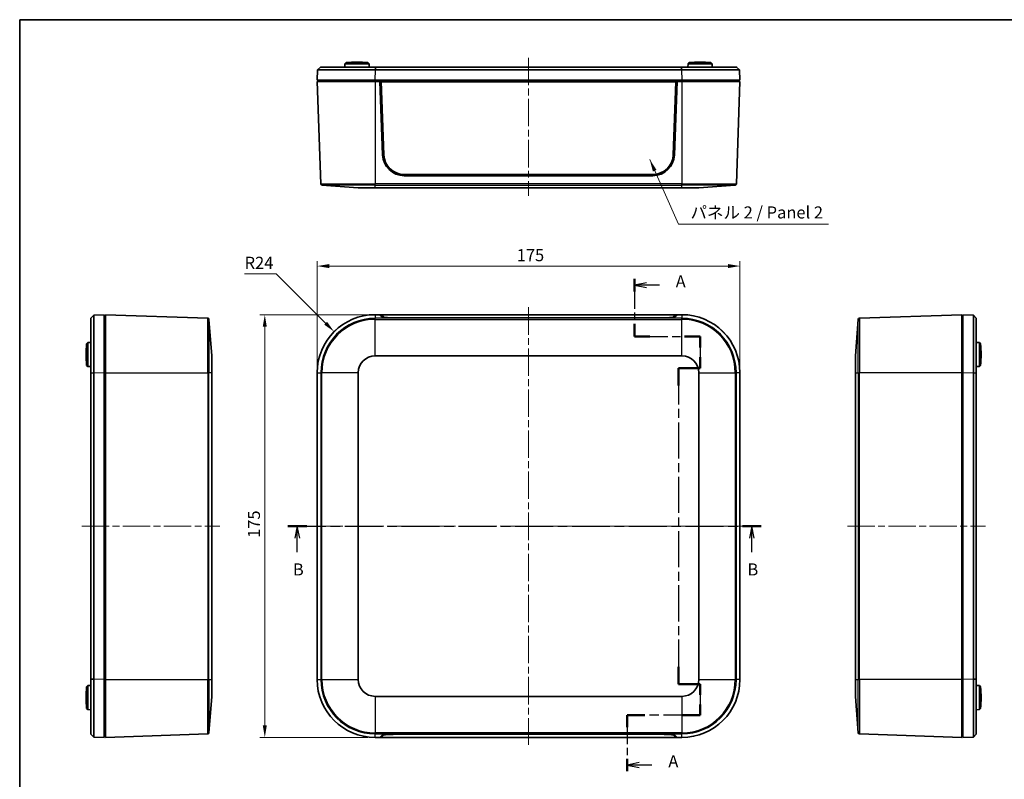
# Model space of a CAD drawing. Units: millimetres. Extents: x 29 to 4175, y 16 to 719.
# Drawn here: x 821 to 1229, y 264 to 578 of the extents above; entities that cross this region are included whole.
import ezdxf

# ---------------------------------------------------------------- set-up
doc = ezdxf.new("R2010")
doc.units = ezdxf.units.MM
doc.header["$LTSCALE"] = 2
doc.linetypes.add('CHAIN', pattern=[0.3543, 0.2362, -0.0295, 0.0591, -0.0295])
doc.layers.get('Defpoints').update_dxf_attribs({"lineweight": 25})
for name, color, linetype, lineweight in [('Border (ISO)', 7, 'Continuous', 35), ('Dimension (ISO)', 7, 'Continuous', 18), ('Section Line (ISO)', 7, 'CHAIN', 25), ('Symbol (ISO)', 7, 'Continuous', 18), ('Visible (ISO)', 7, 'Continuous', 35), ('Visible Narrow (ISO)', 7, 'Continuous', 25)]:
    doc.layers.add(name, color=color, linetype=linetype, lineweight=lineweight)
doc.layers.add('Centerline (ISO)', color=7, linetype='Continuous', lineweight=18, true_color=0x80ffff)
doc.styles.add('Note Text (TK)', font='MS PGothic.ttf')
doc.dimstyles.new('Default - Method 1b (TK)', dxfattribs={"dimscale": 2, "dimtxt": 2.5, "dimasz": 2.5, "dimexe": 1, "dimexo": 1.5, "dimgap": 1, "dimtad": 1, "dimtoh": 1, "dimrnd": 1e-08, "dimdsep": 46, "dimtxsty": 'Note Text (TK)', "dimcen": 0.09, "dimdle": 5, "dimclrd": 100, "dimclre": 100, "dimclrt": 7, "dimadec": 1, "dimazin": 1, "dimtfac": 1, "dimtmove": 0, "dimatfit": 3, "dimfxl": 0, "dimtolj": 1, "dimlwd": -1, "dimlwe": -1, "dimarcsym": 0})
doc.dimstyles.new('Default - Method 1b (TK)$7', dxfattribs={"dimscale": 2, "dimtxt": 2.5, "dimasz": 2.5, "dimexe": 1, "dimexo": 1.5, "dimgap": 1, "dimtad": 1, "dimtoh": 1, "dimrnd": 1e-08, "dimdsep": 46, "dimtxsty": 'Note Text (TK)', "dimcen": 0.09, "dimdle": 5, "dimclrd": 256, "dimclre": 100, "dimclrt": 7, "dimadec": 1, "dimazin": 1, "dimtfac": 1, "dimtmove": 0, "dimatfit": 3, "dimfxl": 0, "dimtolj": 1, "dimlwd": -1, "dimlwe": -1, "dimarcsym": 0})

# ---------------------------------------------------------------- blocks, each defined once
blk = doc.blocks.new('図面枠 tk図枠')
at = {"layer": 'Border (ISO)'}
for q in [(405.5, 289), (14.5, 8)]:
    blk.add_line((14.5, 289), q, dxfattribs=at)
blk = doc.blocks.new('2dTransSection0')
at = {"layer": 'Section Line (ISO)', "linetype": 'CHAIN', "ltscale": 13.138499}
blk.add_line((141.72, 235.37), (141.72, 223.41), dxfattribs=at)
at = {"layer": 'Section Line (ISO)', "linetype": 'Continuous', "lineweight": 50}
for p, q in [((141.72, 235.37), (141.72, 232.72)), ((141.72, 226.06), (141.72, 223.41)), ((141.72, 223.41), (144.92, 223.41)), ((152.12, 223.41), (155.32, 223.41)), ((155.32, 223.41), (155.32, 221.15)), ((155.32, 219.15), (155.32, 216.89)), ((155.32, 216.89), (150.82, 216.89)), ((150.82, 216.89), (150.82, 213.27)), ((150.82, 155.09), (150.82, 151.47)), ((150.82, 151.47), (155.32, 151.47)), ((155.32, 151.47), (155.32, 149.28)), ((155.32, 147.28), (155.32, 145.09)), ((143.9, 145.09), (140.2, 145.09)), ((140.2, 145.09), (140.2, 142.56)), ((155.32, 145.09), (151.61, 145.09)), ((140.2, 136.02), (140.2, 133.49))]:
    blk.add_line(p, q, dxfattribs=at)
at = {"layer": 'Section Line (ISO)', "linetype": 'Continuous'}
for p, q in [((144.22, 234.55), (141.72, 234.05)), ((144.22, 234.05), (141.72, 234.05)), ((141.72, 234.05), (144.22, 233.55)), ((146.9, 234.05), (144.22, 234.05)), ((142.7, 135.25), (140.2, 134.75)), ((142.7, 134.75), (140.2, 134.75)), ((140.2, 134.75), (142.7, 134.25)), ((145.36, 134.75), (142.7, 134.75))]:
    blk.add_line(p, q, dxfattribs=at)
at = {"layer": 'Section Line (ISO)', "linetype": 'CHAIN', "ltscale": 14.669158}
blk.add_line((141.72, 223.41), (155.32, 223.41), dxfattribs=at)
at = {"layer": 'Section Line (ISO)', "linetype": 'CHAIN', "ltscale": 12.019317}
blk.add_line((155.32, 223.41), (155.32, 216.89), dxfattribs=at)
at = {"layer": 'Section Line (ISO)', "linetype": 'CHAIN', "ltscale": 5.000333}
for p, q in [((155.32, 216.89), (150.82, 216.89)), ((150.82, 151.47), (155.32, 151.47))]:
    blk.add_line(p, q, dxfattribs=at)
at = {"layer": 'Section Line (ISO)', "linetype": 'CHAIN', "ltscale": 15.857709}
blk.add_line((150.82, 216.89), (150.82, 151.47), dxfattribs=at)
at = {"layer": 'Section Line (ISO)', "linetype": 'CHAIN', "ltscale": 11.82512}
blk.add_line((155.32, 151.47), (155.32, 145.09), dxfattribs=at)
at = {"layer": 'Section Line (ISO)', "linetype": 'CHAIN', "ltscale": 16.103342}
blk.add_line((155.32, 145.09), (140.2, 145.09), dxfattribs=at)
at = {"layer": 'Section Line (ISO)', "linetype": 'CHAIN', "ltscale": 12.80022}
blk.add_line((140.2, 145.09), (140.2, 133.49), dxfattribs=at)
at = {"layer": 'Section Line (ISO)', "char_height": 2.5, "attachment_point": 7, "style": 'Note Text (TK)'}
for insert in [(150.27, 232.8), (148.75, 133.51)]:
    blk.add_mtext('A', dxfattribs=dict(at, insert=insert))
blk = doc.blocks.new('2dTransSection1')
at = {"layer": 'Section Line (ISO)', "linetype": 'CHAIN', "ltscale": 16.594965}
blk.add_line((70.02, 184.2), (167.98, 184.2), dxfattribs=at)
at = {"layer": 'Section Line (ISO)', "linetype": 'Continuous', "lineweight": 50}
for p, q in [((70.02, 184.2), (73.9, 184.2)), ((164.1, 184.2), (167.98, 184.2))]:
    blk.add_line(p, q, dxfattribs=at)
at = {"layer": 'Section Line (ISO)', "linetype": 'Continuous'}
for p, q in [((71.96, 184.2), (71.46, 181.7)), ((71.96, 181.7), (71.96, 184.2)), ((72.46, 181.7), (71.96, 184.2)), ((166.04, 184.2), (165.54, 181.7)), ((166.04, 181.7), (166.04, 184.2)), ((166.54, 181.7), (166.04, 184.2)), ((71.96, 178.84), (71.96, 181.7)), ((166.04, 178.84), (166.04, 181.7))]:
    blk.add_line(p, q, dxfattribs=at)
at = {"layer": 'Section Line (ISO)', "char_height": 2.5, "attachment_point": 7, "style": 'Note Text (TK)'}
for insert in [(71.04, 173.2), (165.12, 173.2)]:
    blk.add_mtext('B', dxfattribs=dict(at, insert=insert))
blk = doc.blocks.new('*D20')
at = {"layer": 'Defpoints', "color": 0, "transparency": 16777216}
for p in [(1119.13, 476.03), (944.13, 431.9), (1119.13, 431.9)]:
    blk.add_point(p, dxfattribs=at)
at = {"layer": 'Dimension (ISO)', "color": 100, "transparency": 16777216}
for p, q in [((944.13, 434.9), (944.13, 478.03)), ((1119.13, 434.9), (1119.13, 478.03)), ((949.13, 476.03), (1114.13, 476.03))]:
    blk.add_line(p, q, dxfattribs=at)
for points in [[(949.13, 476.86), (949.13, 475.2), (944.13, 476.03)], [(1114.13, 476.86), (1114.13, 475.2), (1119.13, 476.03)]]:
    blk.add_solid(points, dxfattribs=at)
at = {"layer": 'Dimension (ISO)', "color": 7, "transparency": 16777216, "insert": (1026.74, 480.53), "char_height": 5, "attachment_point": 4, "style": 'Note Text (TK)'}
blk.add_mtext('\\A1;175', dxfattribs=at)
blk = doc.blocks.new('*D21')
at = {"layer": 'Defpoints', "color": 0, "transparency": 16777216}
for p in [(968.13, 455.9), (922.46, 280.9), (968.13, 280.9)]:
    blk.add_point(p, dxfattribs=at)
at = {"layer": 'Dimension (ISO)', "color": 100, "transparency": 16777216}
for p, q in [((965.13, 455.9), (920.46, 455.9)), ((922.46, 450.9), (922.46, 285.9)), ((965.13, 280.9), (920.46, 280.9))]:
    blk.add_line(p, q, dxfattribs=at)
for points in [[(921.62, 450.9), (923.29, 450.9), (922.46, 455.9)], [(921.62, 285.9), (923.29, 285.9), (922.46, 280.9)]]:
    blk.add_solid(points, dxfattribs=at)
at = {"layer": 'Dimension (ISO)', "color": 7, "transparency": 16777216, "insert": (917.96, 363.52), "char_height": 5, "attachment_point": 4, "rotation": 90, "style": 'Note Text (TK)'}
blk.add_mtext('\\A1;175', dxfattribs=at)
blk = doc.blocks.new('*D22')
at = {"layer": 'Defpoints', "color": 0, "transparency": 16777216}
for p in [(951.16, 448.88), (968.13, 431.9)]:
    blk.add_point(p, dxfattribs=at)
at = {"layer": 'Dimension (ISO)', "color": 100, "transparency": 16777216}
for p, q in [((914.1, 472.88), (927.15, 472.88)), ((927.15, 472.88), (947.62, 452.41))]:
    blk.add_line(p, q, dxfattribs=at)
blk.add_solid([(948.21, 453), (947.03, 451.82), (951.16, 448.88)], dxfattribs=at)
at = {"layer": 'Dimension (ISO)', "color": 7, "transparency": 16777216, "insert": (914.1, 477.38), "char_height": 5, "attachment_point": 4, "style": 'Note Text (TK)'}
blk.add_mtext('\\A1;R24', dxfattribs=at)

msp = doc.modelspace()

# ---------------------------------------------------------------- linework, layer by layer
at = {"layer": 'Centerline (ISO)', "linetype": 'CHAIN', "ltscale": 23.990969}
for p, q in [((1031.63, 562.2148), (1031.63, 505.06)), ((1031.63, 458.9642), (1031.63, 277.8447)), ((846.6945, 368.4044), (903.8493, 368.4044)), ((939.13, 368.4044), (1122.1898, 368.4044)), ((1163.5908, 368.4044), (1220.7456, 368.4044))]:
    msp.add_line(p, q, dxfattribs=at)
at = {"layer": 'Visible (ISO)'}
for p, q in [((944.3243, 557.2574), (945.5221, 558.4141)), ((955.6527, 559.7142), (955.63, 558.4141)), ((956.1615, 560.2141), (955.6527, 559.7142)), ((965.6073, 559.7142), (955.6527, 559.7142)), ((956.1615, 560.2141), (965.0986, 560.2141)), ((965.0986, 560.2141), (965.6073, 559.7142)), ((965.6073, 559.7142), (965.63, 558.4141)), ((1094.9526, 558.4141), (968.3075, 558.4141)), ((1097.6527, 559.7142), (1097.63, 558.4141)), ((1098.1615, 560.2141), (1097.6527, 559.7142)), ((1107.6073, 559.7142), (1097.6527, 559.7142)), ((1098.1615, 560.2141), (1107.0986, 560.2141)), ((1107.0986, 560.2141), (1107.6073, 559.7142)), ((1107.6073, 559.7142), (1107.63, 558.4141)), ((1117.738, 558.4141), (1118.9357, 557.2574)), ((944.2802, 557.2148), (944.13, 552.9141)), ((944.2802, 557.2148), (944.3243, 557.2574)), ((968.3075, 557.2148), (1094.9526, 557.2148)), ((1118.9799, 557.2148), (1118.9357, 557.2574)), ((1118.9357, 557.2574), (1118.9799, 557.2148)), ((1119.13, 552.9141), (1118.9799, 557.2148)), ((968.1154, 552.9141), (944.13, 552.9141)), ((968.13, 552.4141), (944.13, 552.4141)), ((944.13, 552.4141), (945.6091, 510.06)), ((944.63, 552.9141), (944.63, 552.4141)), ((1095.1447, 552.9141), (968.1154, 552.9141)), ((968.13, 552.4141), (970.13, 552.4141)), ((1093.13, 552.4141), (970.13, 552.4141)), ((971.1871, 522.1004), (970.13, 552.4141)), ((970.63, 552.3906), (970.1309, 552.3906)), ((1092.63, 552.3906), (970.63, 552.3906)), ((970.63, 552.3906), (971.6845, 522.1134)), ((970.63, 552.3906), (970.6864, 552.3209)), ((971.7403, 522.0595), (970.6864, 552.3209)), ((970.6864, 552.3209), (1092.5736, 552.3209)), ((1092.5736, 552.3209), (1091.5198, 522.0595)), ((1091.5756, 522.1134), (1092.63, 552.3906)), ((1093.13, 552.4141), (1092.0729, 522.1004)), ((1092.63, 552.3906), (1092.5736, 552.3209)), ((1093.1292, 552.3906), (1092.63, 552.3906)), ((1093.13, 552.4141), (1095.13, 552.4141)), ((1119.13, 552.4141), (1095.13, 552.4141)), ((1119.13, 552.9141), (1095.1447, 552.9141)), ((1119.13, 552.4141), (1117.651, 510.06)), ((1118.63, 552.9141), (1118.63, 552.4141)), ((1083.0807, 513.9141), (980.1793, 513.9141)), ((961.1666, 508.4141), (946.0703, 509.579)), ((1083.0784, 513.4141), (980.1817, 513.4141)), ((1102.0935, 508.4141), (1117.1898, 509.579)), ((968.13, 508.4141), (961.1666, 508.4141)), ((968.13, 508.4141), (1095.13, 508.4141)), ((1102.0935, 508.4141), (1095.13, 508.4141)), ((850.4953, 454.5124), (851.6519, 455.7101)), ((851.6945, 455.7543), (851.6519, 455.7101)), ((851.6519, 455.7101), (851.6945, 455.7543)), ((855.9953, 455.9044), (851.6945, 455.7543)), ((855.9953, 455.9044), (855.9953, 431.9191)), ((855.9953, 455.4044), (856.4953, 455.4044)), ((856.4953, 455.9044), (856.4953, 431.9044)), ((856.4953, 455.9044), (898.8493, 454.4254)), ((900.4953, 438.8679), (899.3304, 453.9642)), ((968.13, 455.9044), (968.1154, 455.9044)), ((968.13, 455.9044), (970.13, 455.9044)), ((1093.13, 455.9044), (970.13, 455.9044)), ((971.1871, 454.8459), (970.13, 455.9044)), ((970.6689, 455.4044), (970.6293, 455.4044)), ((970.6676, 455.3662), (970.6864, 455.9012)), ((971.7403, 454.8444), (970.6864, 455.9012)), ((970.6864, 455.9012), (1092.5736, 455.9012)), ((1083.0807, 454.56), (980.1793, 454.56)), ((1083.0784, 454.5425), (980.1817, 454.5425)), ((1092.5736, 455.9012), (1091.5198, 454.8444)), ((1093.13, 455.9044), (1092.0729, 454.8459)), ((1092.5925, 455.3662), (1092.5736, 455.9012)), ((1092.6307, 455.4044), (1092.5912, 455.4044)), ((1093.13, 455.9044), (1095.13, 455.9044)), ((1095.1447, 455.9044), (1095.13, 455.9044)), ((1166.9448, 438.8679), (1168.1097, 453.9642)), ((1210.9448, 455.9044), (1168.5908, 454.4254)), ((1210.9448, 431.9044), (1210.9448, 455.9044)), ((1211.4448, 455.4044), (1210.9448, 455.4044)), ((1215.7456, 455.7543), (1211.4448, 455.9044)), ((1211.4448, 431.9191), (1211.4448, 455.9044)), ((1215.7456, 455.7543), (1215.7882, 455.7101)), ((1215.7882, 455.7101), (1216.9448, 454.5124)), ((848.6953, 443.873), (849.1952, 444.3818)), ((849.1952, 444.3818), (850.4953, 444.4044)), ((849.1952, 444.3818), (849.1952, 434.4271)), ((1218.2449, 444.3818), (1216.9448, 444.4044)), ((1218.2449, 434.4271), (1218.2449, 444.3818)), ((1218.7448, 443.873), (1218.2449, 444.3818)), ((848.6953, 434.9359), (848.6953, 443.873)), ((1218.7448, 443.873), (1218.7448, 434.9359)), ((900.4953, 438.8679), (900.4953, 431.9044)), ((968.13, 438.8679), (1095.13, 438.8679)), ((1166.9448, 431.9044), (1166.9448, 438.8679)), ((848.6953, 434.9359), (849.1952, 434.4271)), ((849.1952, 434.4271), (850.4953, 434.4044)), ((1218.2449, 434.4271), (1216.9448, 434.4044)), ((1218.7448, 434.9359), (1218.2449, 434.4271)), ((850.4953, 431.727), (850.4953, 305.0819)), ((851.6945, 305.0819), (851.6945, 431.727)), ((855.9953, 431.9191), (855.9953, 304.8898)), ((856.4953, 304.9044), (856.4953, 431.9044)), ((900.4953, 304.9044), (900.4953, 431.9044)), ((944.13, 431.9191), (944.13, 431.9044)), ((944.13, 304.9044), (944.13, 431.9044)), ((961.1666, 304.9044), (961.1666, 431.9044)), ((1102.0935, 431.9044), (1102.0935, 304.9044)), ((1119.13, 431.9044), (1119.13, 431.9191)), ((1119.13, 431.9044), (1119.13, 304.9044)), ((1166.9448, 431.9044), (1166.9448, 304.9044)), ((1210.9448, 431.9044), (1210.9448, 304.9044)), ((1211.4448, 304.8898), (1211.4448, 431.9191)), ((1215.7456, 431.727), (1215.7456, 305.0819)), ((1216.9448, 305.0819), (1216.9448, 431.727)), ((855.9953, 374.4044), (856.4953, 374.4044)), ((1210.9448, 374.4044), (1211.4448, 374.4044)), ((856.4953, 362.4044), (855.9953, 362.4044)), ((1211.4448, 362.4044), (1210.9448, 362.4044)), ((848.6953, 301.873), (849.1952, 302.3818)), ((848.6953, 292.9359), (848.6953, 301.873)), ((849.1952, 302.3818), (850.4953, 302.4044)), ((849.1952, 302.3818), (849.1952, 292.4271)), ((855.9953, 304.8898), (855.9953, 280.9044)), ((856.4953, 304.9044), (856.4953, 280.9044)), ((900.4953, 304.9044), (900.4953, 297.941)), ((944.13, 304.9044), (944.13, 304.8898)), ((1119.13, 304.8898), (1119.13, 304.9044)), ((1166.9448, 297.941), (1166.9448, 304.9044)), ((1210.9448, 280.9044), (1210.9448, 304.9044)), ((1211.4448, 280.9044), (1211.4448, 304.8898)), ((1218.2449, 302.3818), (1216.9448, 302.4044)), ((1218.2449, 292.4271), (1218.2449, 302.3818)), ((1218.7448, 301.873), (1218.2449, 302.3818)), ((1218.7448, 301.873), (1218.7448, 292.9359)), ((900.4953, 297.941), (899.3304, 282.8447)), ((1095.13, 297.941), (968.13, 297.941)), ((1166.9448, 297.941), (1168.1097, 282.8447)), ((848.6953, 292.9359), (849.1952, 292.4271)), ((849.1952, 292.4271), (850.4953, 292.4044)), ((1218.2449, 292.4271), (1216.9448, 292.4044)), ((1218.7448, 292.9359), (1218.2449, 292.4271)), ((851.6519, 281.0988), (850.4953, 282.2965)), ((855.9953, 281.4044), (856.4953, 281.4044)), ((856.4953, 280.9044), (898.8493, 282.3835)), ((970.13, 280.9044), (971.1871, 281.963)), ((970.6293, 281.4044), (970.6689, 281.4044)), ((970.6676, 281.4427), (970.6864, 280.9077)), ((970.6864, 280.9077), (971.7403, 281.9645)), ((980.1793, 282.2489), (1083.0807, 282.2489)), ((980.1817, 282.2664), (1083.0784, 282.2664)), ((1091.5198, 281.9645), (1092.5736, 280.9077)), ((1092.0729, 281.963), (1093.13, 280.9044)), ((1092.5925, 281.4427), (1092.5736, 280.9077)), ((1092.5912, 281.4044), (1092.6307, 281.4044)), ((1210.9448, 280.9044), (1168.5908, 282.3835)), ((1211.4448, 281.4044), (1210.9448, 281.4044)), ((1216.9448, 282.2965), (1215.7882, 281.0988)), ((851.6945, 281.0546), (851.6519, 281.0988)), ((851.6945, 281.0546), (855.9953, 280.9044)), ((968.1154, 280.9044), (968.13, 280.9044)), ((970.13, 280.9044), (968.13, 280.9044)), ((970.13, 280.9044), (1093.13, 280.9044)), ((1092.5736, 280.9077), (970.6864, 280.9077)), ((1095.13, 280.9044), (1093.13, 280.9044)), ((1095.13, 280.9044), (1095.1447, 280.9044)), ((1211.4448, 280.9044), (1215.7456, 281.0546)), ((1215.7456, 281.0546), (1215.7882, 281.0988)), ((1215.7882, 281.0988), (1215.7456, 281.0546))]:
    msp.add_line(p, q, dxfattribs=at)
for centre, radius, start, end in [((960.63, 510.3935), 50.0205, 84.874653, 95.125347), ((1102.63, 510.3935), 50.0205, 84.874653, 95.125347), ((980.1817, 522.4141), 9, 181.997197, 270), ((1083.0784, 522.4141), 9, 270, 358.002803), ((946.1088, 510.0775), 0.5, 182, 265.587589), ((1117.1513, 510.0775), 0.5, 274.412411, 358), ((898.8319, 453.9257), 0.5, 4.412411, 88), ((968.13, 431.9044), 24, 90, 180), ((1095.13, 431.9044), 24, 0, 90), ((1168.6082, 453.9257), 0.5, 92, 175.587589), ((898.5158, 439.4044), 50.0205, 174.874653, 185.125347), ((1168.9243, 439.4044), 50.0205, 354.874653, 5.125347), ((968.13, 431.9044), 6.9635, 90, 180), ((1095.13, 431.9044), 6.9635, 0, 90), ((898.5158, 297.4044), 50.0205, 174.874653, 185.125347), ((968.13, 304.9044), 24, 180, 270), ((968.13, 304.9044), 6.9635, 180, 270), ((1095.13, 304.9044), 24, 270, 0), ((1095.13, 304.9044), 6.9635, 270, 0), ((1168.9243, 297.4044), 50.0205, 354.874653, 5.125347), ((898.8319, 282.8832), 0.5, 272, 355.587589), ((1168.6082, 282.8832), 0.5, 184.412411, 268)]:
    msp.add_arc(centre, radius, start, end, dxfattribs=at)
for centre, major_axis, ratio, start_param, end_param in [((980.1793, 522.4089), (-8.5, 0), 0.99939083, 0.03479115, 1.57079633), ((980.1793, 522.3531), (-8.4441, 0), 0.99939083, 0.03479115, 1.57079633), ((1083.0807, 522.4089), (8.5, 0), 0.99939083, 4.71238898, 6.24839416), ((1083.0807, 522.3531), (8.4441, 0), 0.99939083, 4.71238898, 6.24839416), ((968.1447, 431.8898), (-16.9912, 16.9912), 0.99878277, 5.49839613, 7.06797448), ((980.1817, 454.8568), (9, 0), 0.03492077, 3.17645032, 4.71238898), ((980.1793, 454.8547), (-8.4441, 0), 0.0348995, 0.03479115, 1.57079633), ((1083.0784, 454.8568), (9, 0), 0.03492077, 4.71238898, 6.24832764), ((1083.0807, 454.8547), (8.4441, 0), 0.0348995, 4.71238898, 6.24839416), ((1095.1154, 431.8898), (16.9912, 16.9912), 0.99878277, 5.49839613, 7.06797448), ((968.1447, 304.9191), (-16.9912, -16.9912), 0.99878277, 5.49839613, 7.06797448), ((1095.1154, 304.9191), (16.9912, -16.9912), 0.99878277, 5.49839613, 7.06797448), ((980.1817, 281.9521), (-9, 0), 0.03492077, 4.71238898, 6.24832764), ((980.1793, 281.9542), (-8.4441, 0), 0.0348995, 4.71238898, 6.24839416), ((1083.0784, 281.9521), (-9, 0), 0.03492077, 3.17645032, 4.71238898), ((1083.0807, 281.9542), (8.4441, 0), 0.0348995, 0.03479115, 1.57079633)]:
    msp.add_ellipse(centre, major_axis=major_axis, ratio=ratio, start_param=start_param, end_param=end_param, dxfattribs=at)
for points, knots in [([(968.2678, 558.4141), (966.4334, 558.4141), (964.5999, 558.4141), (961.0274, 558.4141), (959.2894, 558.4141), (955.6483, 558.4141), (953.8002, 558.4141), (952.194, 558.4141), (950.5878, 558.4141), (949.224, 558.4141), (946.4432, 558.4141), (945.5285, 558.4141), (945.5221, 558.4141)], [-0.7830483, -0.7830483, -0.7830483, -0.7830483, -0.54184387, -0.54184387, -0.29889856, -0.29889856, 0, 0, 0, 0.29889856, 0.29889856, 0.7830483, 0.7830483, 0.7830483, 0.7830483]), ([(945.5221, 558.4141), (945.5221, 558.4141), (945.5221, 558.4141), (945.5221, 558.4141), (945.5221, 558.4141), (945.5221, 558.4141)], [0.7830483004, 0.7830483004, 0.7830483004, 0.7830483004, 0.78391873811, 0.78391873811, 0.78478917581, 0.78478917581, 0.78478917581, 0.78478917581]), ([(968.3075, 558.4141), (968.3009, 558.4141), (968.2942, 558.4141), (968.281, 558.4141), (968.2744, 558.4141), (968.2678, 558.4141)], [-0.78478917581, -0.78478917581, -0.78478917581, -0.78478917581, -0.7839187381, -0.7839187381, -0.78304830039, -0.78304830039, -0.78304830039, -0.78304830039]), ([(1094.9923, 558.4141), (1094.9857, 558.4141), (1094.9791, 558.4141), (1094.9658, 558.4141), (1094.9592, 558.4141), (1094.9526, 558.4141)], [0.7830483004, 0.7830483004, 0.7830483004, 0.7830483004, 0.78391873811, 0.78391873811, 0.78478917581, 0.78478917581, 0.78478917581, 0.78478917581]), ([(1117.7379, 558.4141), (1117.7347, 558.4141), (1117.5093, 558.4141), (1116.6236, 558.4141), (1115.9603, 558.4141), (1114.0361, 558.4141), (1112.6722, 558.4141), (1111.0661, 558.4141), (1109.4599, 558.4141), (1107.6118, 558.4141), (1102.3499, 558.4141), (1098.6742, 558.4141), (1094.9923, 558.4141)], [-0.7830483, -0.7830483, -0.7830483, -0.7830483, -0.54184387, -0.54184387, -0.29889856, -0.29889856, 0, 0, 0, 0.29889856, 0.29889856, 0.7830483, 0.7830483, 0.7830483, 0.7830483]), ([(1117.738, 558.4141), (1117.738, 558.4141), (1117.738, 558.4141), (1117.738, 558.4141), (1117.7379, 558.4141), (1117.7379, 558.4141)], [-0.78478917581, -0.78478917581, -0.78478917581, -0.78478917581, -0.7839187381, -0.7839187381, -0.78304830039, -0.78304830039, -0.78304830039, -0.78304830039]), ([(944.2802, 557.2148), (944.2802, 557.215), (945.2399, 557.2153), (948.17, 557.2155), (949.6086, 557.2155), (951.3036, 557.2155), (952.9986, 557.2155), (954.9496, 557.2155), (958.793, 557.2153), (960.6275, 557.2153), (964.3972, 557.215), (966.3314, 557.2149), (968.2656, 557.2148)], [-0.7830483, -0.7830483, -0.7830483, -0.7830483, -0.29889856, -0.29889856, 0, 0, 0, 0.29889856, 0.29889856, 0.54184387, 0.54184387, 0.7830483, 0.7830483, 0.7830483, 0.7830483]), ([(968.2656, 557.2148), (968.2726, 557.2148), (968.2796, 557.2148), (968.2935, 557.2148), (968.3005, 557.2148), (968.3075, 557.2148)], [0.78304830039, 0.78304830039, 0.78304830039, 0.78304830039, 0.7839187381, 0.7839187381, 0.78478917581, 0.78478917581, 0.78478917581, 0.78478917581]), ([(1094.9526, 557.2148), (1094.9596, 557.2148), (1094.9666, 557.2148), (1094.9805, 557.2148), (1094.9875, 557.2148), (1094.9945, 557.2148)], [-0.78478917581, -0.78478917581, -0.78478917581, -0.78478917581, -0.78391873811, -0.78391873811, -0.7830483004, -0.7830483004, -0.7830483004, -0.7830483004]), ([(1094.9945, 557.2148), (1098.8768, 557.215), (1102.7562, 557.2153), (1108.3105, 557.2155), (1110.2614, 557.2155), (1111.9564, 557.2155), (1113.6514, 557.2155), (1115.0901, 557.2155), (1117.1176, 557.2153), (1117.8155, 557.2153), (1118.745, 557.215), (1118.9798, 557.2149), (1118.9799, 557.2148)], [-0.7830483, -0.7830483, -0.7830483, -0.7830483, -0.29889856, -0.29889856, 0, 0, 0, 0.29889856, 0.29889856, 0.54184387, 0.54184387, 0.7830483, 0.7830483, 0.7830483, 0.7830483]), ([(850.4953, 454.5123), (850.4953, 454.5092), (850.4953, 454.2837), (850.4953, 453.398), (850.4953, 452.7347), (850.4953, 450.8105), (850.4953, 449.4467), (850.4953, 447.8405), (850.4953, 446.2343), (850.4953, 444.3862), (850.4953, 439.1243), (850.4953, 435.4486), (850.4953, 431.7667)], [-0.7830483, -0.7830483, -0.7830483, -0.7830483, -0.54184387, -0.54184387, -0.29889856, -0.29889856, 0, 0, 0, 0.29889856, 0.29889856, 0.7830483, 0.7830483, 0.7830483, 0.7830483]), ([(850.4953, 454.5124), (850.4953, 454.5124), (850.4953, 454.5124), (850.4953, 454.5124), (850.4953, 454.5124), (850.4953, 454.5123)], [-0.78478917581, -0.78478917581, -0.78478917581, -0.78478917581, -0.7839187381, -0.7839187381, -0.78304830039, -0.78304830039, -0.78304830039, -0.78304830039]), ([(851.6945, 431.7689), (851.6943, 435.6512), (851.6941, 439.5306), (851.6938, 445.0849), (851.6938, 447.0359), (851.6938, 448.7309), (851.6938, 450.4259), (851.6938, 451.8645), (851.694, 453.892), (851.6941, 454.5899), (851.6943, 455.5194), (851.6944, 455.7543), (851.6945, 455.7543)], [-0.7830483, -0.7830483, -0.7830483, -0.7830483, -0.29889856, -0.29889856, 0, 0, 0, 0.29889856, 0.29889856, 0.54184387, 0.54184387, 0.7830483, 0.7830483, 0.7830483, 0.7830483]), ([(1215.7456, 455.7543), (1215.7458, 455.7543), (1215.746, 454.7946), (1215.7463, 451.8645), (1215.7463, 450.4259), (1215.7463, 448.7309), (1215.7463, 447.0359), (1215.7463, 445.0849), (1215.7461, 441.2415), (1215.746, 439.407), (1215.7458, 435.6373), (1215.7457, 433.7031), (1215.7456, 431.7689)], [-0.7830483, -0.7830483, -0.7830483, -0.7830483, -0.29889856, -0.29889856, 0, 0, 0, 0.29889856, 0.29889856, 0.54184387, 0.54184387, 0.7830483, 0.7830483, 0.7830483, 0.7830483]), ([(1216.9448, 431.7667), (1216.9448, 433.601), (1216.9448, 435.4346), (1216.9448, 439.0071), (1216.9448, 440.7451), (1216.9448, 444.3862), (1216.9448, 446.2343), (1216.9448, 447.8405), (1216.9448, 449.4467), (1216.9448, 450.8105), (1216.9448, 453.5912), (1216.9448, 454.5059), (1216.9448, 454.5123)], [-0.7830483, -0.7830483, -0.7830483, -0.7830483, -0.54184387, -0.54184387, -0.29889856, -0.29889856, 0, 0, 0, 0.29889856, 0.29889856, 0.7830483, 0.7830483, 0.7830483, 0.7830483]), ([(1216.9448, 454.5123), (1216.9448, 454.5124), (1216.9448, 454.5124), (1216.9448, 454.5124), (1216.9448, 454.5124), (1216.9448, 454.5124)], [0.7830483004, 0.7830483004, 0.7830483004, 0.7830483004, 0.78391873811, 0.78391873811, 0.78478917581, 0.78478917581, 0.78478917581, 0.78478917581]), ([(850.4953, 431.7667), (850.4953, 431.7601), (850.4953, 431.7535), (850.4953, 431.7402), (850.4953, 431.7336), (850.4953, 431.727)], [0.7830483004, 0.7830483004, 0.7830483004, 0.7830483004, 0.78391873811, 0.78391873811, 0.78478917581, 0.78478917581, 0.78478917581, 0.78478917581]), ([(851.6945, 431.727), (851.6945, 431.734), (851.6945, 431.741), (851.6945, 431.7549), (851.6945, 431.7619), (851.6945, 431.7689)], [-0.78478917581, -0.78478917581, -0.78478917581, -0.78478917581, -0.78391873811, -0.78391873811, -0.7830483004, -0.7830483004, -0.7830483004, -0.7830483004]), ([(1215.7456, 431.7689), (1215.7456, 431.7619), (1215.7456, 431.7549), (1215.7456, 431.741), (1215.7456, 431.734), (1215.7456, 431.727)], [0.78304830039, 0.78304830039, 0.78304830039, 0.78304830039, 0.7839187381, 0.7839187381, 0.78478917581, 0.78478917581, 0.78478917581, 0.78478917581]), ([(1216.9448, 431.727), (1216.9448, 431.7336), (1216.9448, 431.7402), (1216.9448, 431.7535), (1216.9448, 431.7601), (1216.9448, 431.7667)], [-0.78478917581, -0.78478917581, -0.78478917581, -0.78478917581, -0.7839187381, -0.7839187381, -0.78304830039, -0.78304830039, -0.78304830039, -0.78304830039]), ([(850.4953, 305.0819), (850.4953, 305.0753), (850.4953, 305.0687), (850.4953, 305.0554), (850.4953, 305.0488), (850.4953, 305.0422)], [-0.78478917581, -0.78478917581, -0.78478917581, -0.78478917581, -0.7839187381, -0.7839187381, -0.78304830039, -0.78304830039, -0.78304830039, -0.78304830039]), ([(850.4953, 305.0422), (850.4953, 303.2079), (850.4953, 301.3743), (850.4953, 297.8018), (850.4953, 296.0638), (850.4953, 292.4227), (850.4953, 290.5746), (850.4953, 288.9684), (850.4953, 287.3622), (850.4953, 285.9984), (850.4953, 283.2176), (850.4953, 282.303), (850.4953, 282.2965)], [-0.7830483, -0.7830483, -0.7830483, -0.7830483, -0.54184387, -0.54184387, -0.29889856, -0.29889856, 0, 0, 0, 0.29889856, 0.29889856, 0.7830483, 0.7830483, 0.7830483, 0.7830483]), ([(851.6945, 281.0546), (851.6943, 281.0546), (851.6941, 282.0143), (851.6938, 284.9444), (851.6938, 286.383), (851.6938, 288.078), (851.6938, 289.773), (851.6938, 291.724), (851.694, 295.5674), (851.6941, 297.4019), (851.6943, 301.1716), (851.6944, 303.1058), (851.6945, 305.04)], [-0.7830483, -0.7830483, -0.7830483, -0.7830483, -0.29889856, -0.29889856, 0, 0, 0, 0.29889856, 0.29889856, 0.54184387, 0.54184387, 0.7830483, 0.7830483, 0.7830483, 0.7830483]), ([(851.6945, 305.04), (851.6945, 305.047), (851.6945, 305.054), (851.6945, 305.0679), (851.6945, 305.0749), (851.6945, 305.0819)], [0.78304830039, 0.78304830039, 0.78304830039, 0.78304830039, 0.7839187381, 0.7839187381, 0.78478917581, 0.78478917581, 0.78478917581, 0.78478917581]), ([(1215.7456, 305.0819), (1215.7456, 305.0749), (1215.7456, 305.0679), (1215.7456, 305.054), (1215.7456, 305.047), (1215.7456, 305.04)], [-0.78478917581, -0.78478917581, -0.78478917581, -0.78478917581, -0.78391873811, -0.78391873811, -0.7830483004, -0.7830483004, -0.7830483004, -0.7830483004]), ([(1215.7456, 305.04), (1215.7458, 301.1577), (1215.746, 297.2783), (1215.7463, 291.724), (1215.7463, 289.773), (1215.7463, 288.078), (1215.7463, 286.383), (1215.7463, 284.9444), (1215.7461, 282.9169), (1215.746, 282.2189), (1215.7458, 281.2895), (1215.7457, 281.0546), (1215.7456, 281.0546)], [-0.7830483, -0.7830483, -0.7830483, -0.7830483, -0.29889856, -0.29889856, 0, 0, 0, 0.29889856, 0.29889856, 0.54184387, 0.54184387, 0.7830483, 0.7830483, 0.7830483, 0.7830483]), ([(1216.9448, 305.0422), (1216.9448, 305.0488), (1216.9448, 305.0554), (1216.9448, 305.0687), (1216.9448, 305.0753), (1216.9448, 305.0819)], [0.7830483004, 0.7830483004, 0.7830483004, 0.7830483004, 0.78391873811, 0.78391873811, 0.78478917581, 0.78478917581, 0.78478917581, 0.78478917581]), ([(1216.9448, 282.2965), (1216.9448, 282.2997), (1216.9448, 282.5252), (1216.9448, 283.4109), (1216.9448, 284.0742), (1216.9448, 285.9984), (1216.9448, 287.3622), (1216.9448, 288.9684), (1216.9448, 290.5746), (1216.9448, 292.4227), (1216.9448, 297.6846), (1216.9448, 301.3603), (1216.9448, 305.0422)], [-0.7830483, -0.7830483, -0.7830483, -0.7830483, -0.54184387, -0.54184387, -0.29889856, -0.29889856, 0, 0, 0, 0.29889856, 0.29889856, 0.7830483, 0.7830483, 0.7830483, 0.7830483]), ([(850.4953, 282.2965), (850.4953, 282.2965), (850.4953, 282.2965), (850.4953, 282.2965), (850.4953, 282.2965), (850.4953, 282.2965)], [0.7830483004, 0.7830483004, 0.7830483004, 0.7830483004, 0.78391873811, 0.78391873811, 0.78478917581, 0.78478917581, 0.78478917581, 0.78478917581]), ([(1216.9448, 282.2965), (1216.9448, 282.2965), (1216.9448, 282.2965), (1216.9448, 282.2965), (1216.9448, 282.2965), (1216.9448, 282.2965)], [-0.78478917581, -0.78478917581, -0.78478917581, -0.78478917581, -0.7839187381, -0.7839187381, -0.78304830039, -0.78304830039, -0.78304830039, -0.78304830039])]:
    msp.add_open_spline(points, degree=3, knots=knots, dxfattribs=at)
at = {"layer": 'Visible Narrow (ISO)'}
for p, q in [((945.5221, 558.4141), (944.3243, 557.2574)), ((968.2656, 557.2148), (968.2678, 558.4141)), ((968.3075, 558.4141), (968.3075, 557.2148)), ((1094.9526, 557.2148), (1094.9526, 558.4141)), ((1094.9923, 558.4141), (1094.9945, 557.2148)), ((1118.9357, 557.2574), (1117.7379, 558.4141)), ((968.1154, 552.9141), (968.2656, 557.2148)), ((1094.9945, 557.2148), (1095.1447, 552.9141)), ((968.13, 552.9141), (968.13, 552.4141)), ((968.13, 552.4141), (968.13, 510.06)), ((1095.13, 552.9141), (1095.13, 552.4141)), ((1095.13, 552.4141), (1095.13, 510.06)), ((971.6845, 522.1134), (971.7403, 522.0595)), ((1091.5756, 522.1134), (1091.5198, 522.0595)), ((945.6091, 510.06), (968.13, 510.06)), ((968.13, 509.579), (946.0703, 509.579)), ((968.13, 509.579), (968.13, 510.06)), ((1095.13, 510.06), (968.13, 510.06)), ((968.13, 508.4141), (968.13, 509.579)), ((968.13, 509.579), (1095.13, 509.579)), ((1095.13, 510.06), (1117.651, 510.06)), ((1095.13, 509.579), (1095.13, 510.06)), ((1095.13, 508.4141), (1095.13, 509.579)), ((1117.1898, 509.579), (1095.13, 509.579)), ((851.6519, 455.7101), (850.4953, 454.5123)), ((898.8493, 431.9044), (898.8493, 454.4254)), ((899.3304, 453.9642), (899.3304, 431.9044)), ((968.13, 455.9044), (968.13, 454.4254)), ((968.13, 453.9642), (968.13, 454.4254)), ((1095.13, 454.4254), (968.13, 454.4254)), ((968.13, 438.8679), (968.13, 453.9642)), ((968.13, 453.9642), (1095.13, 453.9642)), ((971.737, 454.7481), (971.7403, 454.8444)), ((980.1793, 454.5425), (980.1793, 454.56)), ((1083.0807, 454.5425), (1083.0807, 454.56)), ((1091.5231, 454.7481), (1091.5198, 454.8444)), ((1095.13, 455.9044), (1095.13, 454.4254)), ((1095.13, 453.9642), (1095.13, 454.4254)), ((1095.13, 438.8679), (1095.13, 453.9642)), ((1168.1097, 431.9044), (1168.1097, 453.9642)), ((1168.5908, 454.4254), (1168.5908, 431.9044)), ((1216.9448, 454.5123), (1215.7882, 455.7101)), ((850.4953, 431.7667), (851.6945, 431.7689)), ((851.6945, 431.727), (850.4953, 431.727)), ((851.6945, 431.7689), (855.9953, 431.9191)), ((855.9953, 431.9044), (856.4953, 431.9044)), ((856.4953, 431.9044), (898.8493, 431.9044)), ((898.8493, 431.9044), (898.8493, 304.9044)), ((899.3304, 431.9044), (898.8493, 431.9044)), ((900.4953, 431.9044), (899.3304, 431.9044)), ((899.3304, 304.9044), (899.3304, 431.9044)), ((944.13, 431.9044), (945.6091, 431.9044)), ((945.6091, 431.9044), (945.6091, 304.9044)), ((946.0703, 431.9044), (945.6091, 431.9044)), ((961.1666, 431.9044), (946.0703, 431.9044)), ((946.0703, 304.9044), (946.0703, 431.9044)), ((1102.0935, 431.9044), (1117.1898, 431.9044)), ((1117.1898, 431.9044), (1117.651, 431.9044)), ((1117.1898, 431.9044), (1117.1898, 304.9044)), ((1119.13, 431.9044), (1117.651, 431.9044)), ((1117.651, 304.9044), (1117.651, 431.9044)), ((1166.9448, 431.9044), (1168.1097, 431.9044)), ((1168.1097, 431.9044), (1168.5908, 431.9044)), ((1168.1097, 431.9044), (1168.1097, 304.9044)), ((1210.9448, 431.9044), (1168.5908, 431.9044)), ((1168.5908, 304.9044), (1168.5908, 431.9044)), ((1211.4448, 431.9044), (1210.9448, 431.9044)), ((1211.4448, 431.9191), (1215.7456, 431.7689)), ((1215.7456, 431.7689), (1216.9448, 431.7667)), ((1216.9448, 431.727), (1215.7456, 431.727)), ((850.4953, 305.0819), (851.6945, 305.0819)), ((851.6945, 305.04), (850.4953, 305.0422)), ((855.9953, 304.8898), (851.6945, 305.04)), ((855.9953, 304.9044), (856.4953, 304.9044)), ((856.4953, 304.9044), (898.8493, 304.9044)), ((898.8493, 282.3835), (898.8493, 304.9044)), ((898.8493, 304.9044), (899.3304, 304.9044)), ((899.3304, 304.9044), (900.4953, 304.9044)), ((899.3304, 304.9044), (899.3304, 282.8447)), ((944.13, 304.9044), (945.6091, 304.9044)), ((945.6091, 304.9044), (946.0703, 304.9044)), ((946.0703, 304.9044), (961.1666, 304.9044)), ((1102.0935, 304.9044), (1117.1898, 304.9044)), ((1117.1898, 304.9044), (1117.651, 304.9044)), ((1119.13, 304.9044), (1117.651, 304.9044)), ((1166.9448, 304.9044), (1168.1097, 304.9044)), ((1168.1097, 282.8447), (1168.1097, 304.9044)), ((1168.1097, 304.9044), (1168.5908, 304.9044)), ((1210.9448, 304.9044), (1168.5908, 304.9044)), ((1168.5908, 304.9044), (1168.5908, 282.3835)), ((1211.4448, 304.9044), (1210.9448, 304.9044)), ((1215.7456, 305.04), (1211.4448, 304.8898)), ((1215.7456, 305.0819), (1216.9448, 305.0819)), ((1216.9448, 305.0422), (1215.7456, 305.04)), ((968.13, 297.941), (968.13, 282.8447)), ((1095.13, 297.941), (1095.13, 282.8447)), ((850.4953, 282.2965), (851.6519, 281.0988)), ((968.13, 282.8447), (968.13, 282.3835)), ((1095.13, 282.8447), (968.13, 282.8447)), ((968.13, 280.9044), (968.13, 282.3835)), ((968.13, 282.3835), (1095.13, 282.3835)), ((971.737, 282.0608), (971.7403, 281.9645)), ((980.1793, 282.2664), (980.1793, 282.2489)), ((1083.0807, 282.2664), (1083.0807, 282.2489)), ((1091.5231, 282.0608), (1091.5198, 281.9645)), ((1095.13, 282.8447), (1095.13, 282.3835)), ((1095.13, 280.9044), (1095.13, 282.3835)), ((1215.7882, 281.0988), (1216.9448, 282.2965))]:
    msp.add_line(p, q, dxfattribs=at)
for centre, radius, start, end in [((968.13, 431.9044), 22.521, 90, 180), ((968.13, 431.9044), 22.0597, 90, 180), ((1095.13, 431.9044), 22.521, 0, 90), ((1095.13, 431.9044), 22.0597, 0, 90), ((968.13, 304.9044), 22.521, 180, 270), ((968.13, 304.9044), 22.0597, 180, 270), ((1095.13, 304.9044), 22.521, 270, 0), ((1095.13, 304.9044), 22.0597, 270, 0)]:
    msp.add_arc(centre, radius, start, end, dxfattribs=at)

# ---------------------------------------------------------------- block references
at = {"xscale": 2, "yscale": 2, "zscale": 2}
msp.add_blockref('図面枠 tk図枠', (792, 0), dxfattribs=at)
at = {"layer": 'Section Line (ISO)', "xscale": 2, "yscale": 2, "zscale": 2}
for name in ['2dTransSection0', '2dTransSection1']:
    msp.add_blockref(name, (792, 0), dxfattribs=at)

# ---------------------------------------------------------------- texts
at = {"layer": 'Symbol (ISO)', "color": 7, "insert": (1098.6723, 494.1565), "char_height": 5, "width": 59.532166, "attachment_point": 7, "line_spacing_factor": 1.5, "style": 'Note Text (TK)'}
msp.add_mtext('{パネル 2 / Panel 2}', dxfattribs=at)

# ---------------------------------------------------------------- dimensions: what is measured, and where the dimension line sits
at = {"layer": 'Dimension (ISO)', "color": 100, "true_color": 0x00ff3f}
dim = msp.add_linear_dim(base=(1119.13, 476.0289), p1=(944.13, 431.9044), p2=(1119.13, 431.9044), dimstyle='Default - Method 1b (TK)', override={"dimtoh": 0, "dimdec": 2, "dimtp": 0, "dimtm": 0, "dimtdec": 2, "dimtofl": 0, "dimatfit": 1}, dxfattribs=at)
dim.commit()
dim.dimension.update_dxf_attribs({"geometry": '*D20', "text_midpoint": (1031.63, 476.0289), "dimtype": 160})
dim = msp.add_radius_dim(center=(968.13, 431.9044), mpoint=(951.1595, 448.875), dimstyle='Default - Method 1b (TK)', override={"dimtih": 1, "dimdec": 2, "dimcen": 0, "dimtp": 0, "dimtm": 0, "dimtdec": 2, "dimtofl": 0}, dxfattribs=at)
dim.commit()
dim.dimension.update_dxf_attribs({"geometry": '*D22', "text_midpoint": (919.6001, 472.8817), "dimtype": 164})
dim = msp.add_linear_dim(base=(922.4568, 280.9044), p1=(968.13, 455.9044), p2=(968.13, 280.9044), angle=270, dimstyle='Default - Method 1b (TK)', override={"dimtoh": 0, "dimdec": 2, "dimtp": 0, "dimtm": 0, "dimtdec": 2, "dimtofl": 0, "dimatfit": 1}, dxfattribs=at)
dim.commit()
dim.dimension.update_dxf_attribs({"geometry": '*D21', "text_midpoint": (922.4568, 368.4044), "dimtype": 160})

# ---------------------------------------------------------------- leaders
at = {"layer": 'Symbol (ISO)', "color": 100, "true_color": 0x00ff40, "annotation_type": 0, "has_hookline": 1, "hookline_direction": 0, "text_width": 57.1023}
msp.add_leader([(1081.8232, 520.0832), (1093.6723, 493.3232), (1098.6723, 493.3232)], dimstyle='Default - Method 1b (TK)$7', override={"dimgap": 0, "dimtad": 1}, dxfattribs=at)

doc.saveas('drawing.dxf')
